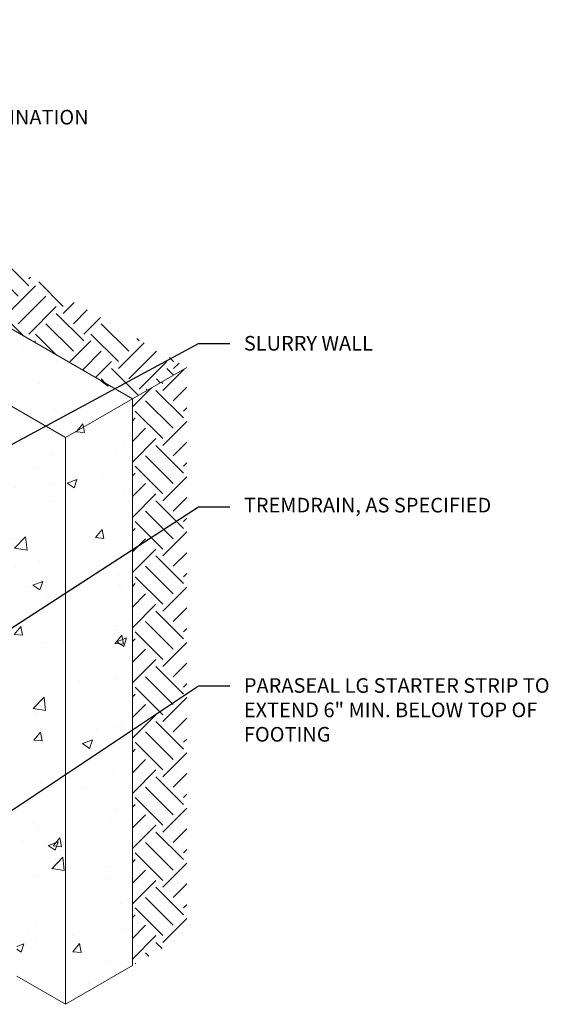
# Model space of a CAD drawing. Extents: x 0.1 to 10.3, y 0.1 to 7.
# Drawn here: x 6.9 to 10.3, y 0.7 to 7 of the extents above; entities that cross this region are included whole.
import ezdxf
from ezdxf import colors
from ezdxf.entities.mleader import LeaderData, LeaderLine
from ezdxf.math import Vec2, Vec3

# ---------------------------------------------------------------- set-up
doc = ezdxf.new("R2010")
doc.units = 0
doc.header["$MEASUREMENT"] = 0
for name, color, linetype, lineweight in [('1 - Framework', 7, 'Continuous', 15), ('1 - Framework Hatch', 252, 'Continuous', 9), ('2- Text', 7, 'Continuous', 13)]:
    doc.layers.add(name, color=color, linetype=linetype, lineweight=lineweight)
doc.styles.add('2020Tremco', font='sanss___.ttf', dxfattribs={"height": 0.09375})
pattern_1 = [(50, (-0.12897, -17.65895), (0.645534, -0.056477), [0.0675, -0.7425]), (355, (-0.129, -17.65895), (-0.124876, 0.676973), [0.054, -0.594]), (100.4514, (-0.0752, -17.66365), (0.520658, 0.620496), [0.057366, -0.631028]), (46.1842, (-0.129, -17.47895), (0.960517, -0.148967), [0.10125, -1.11375]), (96.6356, (-0.0489, -17.4914), (0.841196, 0.876707), [0.08605, -0.946542]), (351.184, (-0.129, -17.4789), (0.841196, 0.876707), [0.081, -0.891]), (21, (-0.03897, -17.52395), (0.537216, -0.362357), [0.0675, -0.7425]), (326, (-0.039, -17.52395), (0.218984, 0.652635), [0.054, -0.594]), (71.4514, (0.0058, -17.55414), (0.7562, 0.290278), [0.057366, -0.631028]), (37.5, (-0.12897, -17.65895), (0.0109439, 0.2996045), [0, -0.5868, 0, -0.603, 0, -0.59625]), (7.5, (-0.12897, -17.65895), (0.2367626, 0.3549705), [0, -0.3438, 0, -0.5733, 0, -0.22725]), (327.5, (-0.32967, -17.65895), (0.4804402, -0.0202994), [0, -0.225, 0, -0.702, 0, -0.9315]), (317.5, (-0.41967, -17.65895), (0.5248676, 0.0900945), [0, -0.2925, 0, -0.4662, 0, -0.6615])]

msp = doc.modelspace()

# ---------------------------------------------------------------- hatches: boundary and pattern name
at = {"layer": '1 - Framework Hatch', "ltscale": 0.4}
h = msp.add_hatch(dxfattribs=at)
h.set_pattern_fill('EARTH', color=256, angle=45)
h.set_pattern_definition([(45, (-0.12897, -17.65895), (0, 0.3535534), [0.25, -0.25]), (45, (-0.19526, -17.59265), (0, 0.3535534), [0.25, -0.25]), (45, (-0.26155, -17.52636), (0, 0.3535534), [0.25, -0.25]), (135, (-0.26155, -17.48217), (-0.3535534, 3e-17), [0.25, -0.25]), (135, (-0.19526, -17.41588), (-0.3535534, 3e-17), [0.25, -0.25]), (135, (-0.12897, -17.34959), (-0.3535534, 3e-17), [0.25, -0.25])])
h.paths.add_polyline_path([(4.098, 6.9815), (3.7497, 6.7805), (7.6069, 4.5535), (7.9551, 4.7546)])
h = msp.add_hatch(dxfattribs=at)
h.set_pattern_fill('AR-CONC', color=256, scale=0.09)
h.set_pattern_definition(pattern_1)
h.paths.add_polyline_path([(3.7497, 6.7805), (3.425, 6.593), (4.9314, 5.7205, -0.433896), (4.9528, 5.7006), (4.9528, 5.6468, -0.267949), (4.9428, 5.6294), (4.9138, 5.6127), (5.5953, 5.2192), (7.1776, 4.3057), (7.6069, 4.5535)])
h = msp.add_hatch(dxfattribs=at)
h.set_pattern_fill('AR-CONC', color=256, scale=0.09)
h.set_pattern_definition(pattern_1)
h.paths.add_polyline_path([(6.8664, 2.2965), (6.8664, 0.8565), (7.1776, 0.6768), (7.1776, 2.4912), (7.1776, 4.3057), (5.5953, 5.2192)])
h = msp.add_hatch(dxfattribs=at)
h.set_pattern_fill('EARTH', color=256, angle=45)
h.set_pattern_definition([(45, (18.5404, -52.44667), (0, 0.3535534), [0.25, -0.25]), (45, (18.4741, -52.38038), (0, 0.3535534), [0.25, -0.25]), (45, (18.4078, -52.3141), (0, 0.3535534), [0.25, -0.25]), (135, (18.4078, -52.2699), (-0.3535534, 3e-17), [0.25, -0.25]), (135, (18.4741, -52.2036), (-0.3535534, 3e-17), [0.25, -0.25]), (135, (18.5404, -52.13731), (-0.3535534, 3e-17), [0.25, -0.25])])
h.paths.add_polyline_path([(7.6069, 0.9247), (7.9551, 1.1257), (7.9551, 4.7546), (7.6069, 4.5535)])
h = msp.add_hatch(dxfattribs=at)
h.set_pattern_fill('AR-CONC', color=256, scale=0.09)
h.set_pattern_definition(pattern_1)
h.paths.add_polyline_path([(7.6069, 4.5535), (7.1776, 4.3057), (7.1776, 2.4912), (7.1776, 0.6768), (7.6069, 0.9247)])

# ---------------------------------------------------------------- linework, layer by layer
at = {"lineweight": 0}
for p, q in [((7.6069, 4.5535), (3.7497, 6.7805)), ((7.1776, 4.3057), (4.9138, 5.6127)), ((7.1776, 4.3057), (7.6069, 4.5535)), ((7.1776, 4.3057), (7.1776, 2.4912)), ((7.1776, 0.6768), (7.1776, 2.4912))]:
    msp.add_line(p, q, dxfattribs=at)
at = {"layer": '1 - Framework', "ltscale": 0.4}
for p, q in [((7.6069, 4.5535), (7.9551, 4.7546)), ((7.6069, 0.9247), (7.6069, 4.5535)), ((7.1776, 0.6768), (7.6069, 0.9247)), ((6.8664, 0.8565), (7.1776, 0.6768))]:
    msp.add_line(p, q, dxfattribs=at)

# ---------------------------------------------------------------- leaders
at = {"layer": '2- Text', "ltscale": 0.4}
ml = msp.add_multileader_mtext('Standard', dxfattribs=at)
ml.set_content('TEMPORARY TERMINATION', color=256, style='2020Tremco')
ml.set_leader_properties()
ml.build(insert=Vec2(0, 0))
ml.multileader.update_dxf_attribs({"dogleg_length": 0.2, "arrow_head_size": 0.1})
ctx = ml.context
ctx.base_point, ctx.char_height, ctx.arrow_head_size, ctx.landing_gap_size, ctx.plane_origin = Vec3(5.6217, 6.356), 0.09375, 0.1, 0.09, Vec3(3.5398, 6.6059)
notes = []
notes.append((ctx, [(1, (1, 1, 0), (5.4217, 6.356), (1, 0), 0.2, [(0, [(4.5912, 5.8759)], 0, [])])]))
ctx.mtext.insert, ctx.mtext.flow_direction = Vec3(5.7117, 6.4043), 5
ml = msp.add_multileader_mtext('Standard', dxfattribs=at)
ml.set_content('SLURRY WALL', color=256, style='2020Tremco')
ml.set_leader_properties()
ml.build(insert=Vec2(0, 0))
ml.multileader.update_dxf_attribs({"dogleg_length": 0.2, "arrow_head_size": 0.1})
ctx = ml.context
ctx.base_point, ctx.char_height, ctx.arrow_head_size, ctx.landing_gap_size, ctx.plane_origin = Vec3(8.2303, 4.9082), 0.09375, 0.1, 0.09, Vec3(5.0593, 5.2639)
notes.append((ctx, [(1, (1, 1, 0), (8.0303, 4.9082), (1, 0), 0.2, [(0, [(6.5655, 4.1183)], 0, [])])]))
ctx.mtext.insert, ctx.mtext.flow_direction = Vec3(8.3203, 4.9565), 5
ml = msp.add_multileader_mtext('Standard', dxfattribs=at)
ml.set_content('TREMDRAIN, AS SPECIFIED', color=256, style='2020Tremco')
ml.set_leader_properties()
ml.build(insert=Vec2(0, 0))
ml.multileader.update_dxf_attribs({"dogleg_length": 0.2, "arrow_head_size": 0.1})
ctx = ml.context
ctx.base_point, ctx.char_height, ctx.arrow_head_size, ctx.landing_gap_size, ctx.plane_origin = Vec3(8.2303, 3.8632), 0.09375, 0.1, 0.09, Vec3(5.0593, 4.4342)
notes.append((ctx, [(1, (1, 1, 0), (8.0303, 3.8632), (1, 0), 0.2, [(0, [(6.3692, 2.7868)], 0, [])])]))
ctx.mtext.insert, ctx.mtext.width, ctx.mtext.defined_height, ctx.mtext.flow_direction = Vec3(8.3203, 3.9199), 1.882983, 0.2644, 5
ml = msp.add_multileader_mtext('Standard', dxfattribs=at)
ml.set_content('PARASEAL LG STARTER STRIP TO EXTEND 6" MIN. BELOW TOP OF FOOTING', color=256, style='2020Tremco')
ml.set_leader_properties()
ml.build(insert=Vec2(0, 0))
ml.multileader.update_dxf_attribs({"dogleg_length": 0.2, "arrow_head_size": 0.1})
ctx = ml.context
ctx.base_point, ctx.char_height, ctx.arrow_head_size, ctx.landing_gap_size, ctx.plane_origin = Vec3(8.2303, 2.7168), 0.09375, 0.1, 0.09, Vec3(6.0603, 1.8797)
notes.append((ctx, [(0, (1, 1, 0), (8.0303, 2.7168), (1, 0), 0.2, [(0, [(6.2183, 1.5107)], 0, [])])]))
ctx.mtext.insert, ctx.mtext.width, ctx.mtext.flow_direction = Vec3(8.3203, 2.7651), 1.968386, 5
for ctx, leaders in notes:
    for number, flags, end, landing, length, lines in leaders:
        leader = LeaderData()
        leader.index, (leader.has_last_leader_line, leader.has_dogleg_vector, leader.attachment_direction) = number, flags
        leader.last_leader_point, leader.dogleg_vector, leader.dogleg_length = Vec3(end), Vec3(landing), length
        for number, points, colour, breaks in lines:
            line = LeaderLine()
            line.index, line.vertices, line.color, line.breaks = number, Vec3.list(points), colors.encode_raw_color(colour), breaks
            leader.lines.append(line)
        ctx.leaders.append(leader)

doc.saveas('drawing.dxf')
